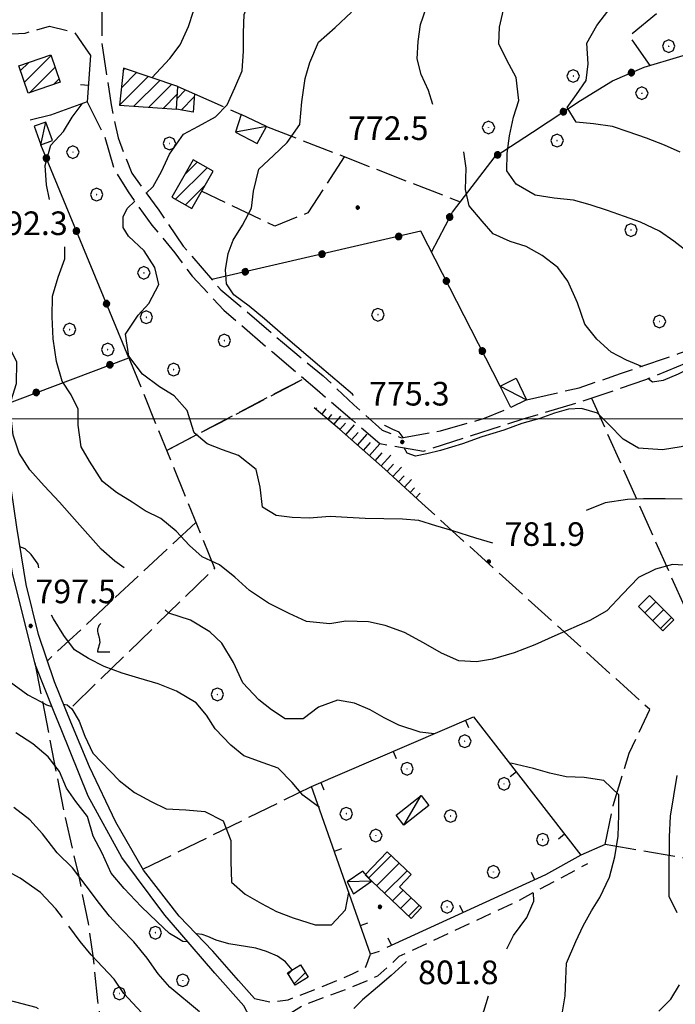
# Model space of a CAD drawing. Extents: x 2590218 to 2595042, y 4499655 to 4503113.
# Drawn here: x 2592684 to 2592892, y 4502314 to 4502627 of the extents above; entities that cross this region are included whole.
import ezdxf

# ---------------------------------------------------------------- set-up
doc = ezdxf.new("R2010")
doc.units = 0
doc.header["$LTSCALE"] = 5
doc.header["$MEASUREMENT"] = 0
for name, pattern in [('102', [2.5, 2, -0.5]), ('107', [1.5, 1, -0.5]), ('501', [5, 2.5, 2.5]), ('502', [5, 2.5, 2.5]), ('701', [2.5, 2, -0.5]), ('LSCA1', [1, -0.5, -0.5])]:
    doc.linetypes.add(name, pattern=pattern)
for name, color, linetype in [('10100000', 1, 'Continuous'), ('10200000', 1, '102'), ('10700000', 1, '107'), ('20100000', 2, 'Continuous'), ('20700000', 2, 'Continuous'), ('50100000', 1, '501'), ('50200000', 1, '502'), ('60100000', 1, 'LSCA1'), ('70100000', 1, '701'), ('70400000', 1, 'Continuous'), ('71700000', 1, 'Continuous'), ('80100000', 2, 'Continuous'), ('80200000', 1, 'Continuous'), ('80400000', 1, 'Continuous'), ('91600000', 1, 'Continuous'), ('A0060000', 2, 'Continuous'), ('A0140000', 2, 'Continuous'), ('C2010000', 1, 'Continuous'), ('PARAMETR', 1, 'Continuous')]:
    doc.layers.add(name, color=color, linetype=linetype)
doc.styles.get("Standard").update_dxf_attribs({"font": 'romans.shx'})

# ---------------------------------------------------------------- blocks, each defined once
blk = doc.blocks.new('CERCHIO5')
at = {"linetype": 'Continuous'}
for p, q in [((-0.196, 0.064), (-0.206, 0.001)), ((-0.206, 0.001), (-0.196, -0.062)), ((-0.003, -0.202), (-0.206, 0.001)), ((-0.206, 0.001), (-0.003, 0.001)), ((-0.196, -0.062), (0.022, 0.2)), ((-0.168, 0.12), (-0.196, 0.064)), ((0.162, -0.118), (-0.196, 0.064)), ((-0.196, 0.064), (0.19, -0.062)), ((-0.183, 0.032), (-0.184, 0.013)), ((-0.184, 0.013), (-0.184, -0.047)), ((-0.18, 0.058), (-0.183, 0.032)), ((-0.167, 0.093), (-0.182, 0.091)), ((-0.182, 0.091), (-0.092, 0.063)), ((-0.152, 0.092), (-0.18, 0.058)), ((-0.158, 0.051), (-0.172, 0.001)), ((-0.172, 0.001), (-0.165, -0.077)), ((-0.168, -0.118), (0.094, 0.177)), ((-0.123, 0.166), (-0.168, 0.12)), ((0.19, -0.062), (-0.168, 0.12)), ((-0.168, 0.12), (0, 0)), ((0, 0), (-0.168, -0.118)), ((-0.152, 0.092), (-0.167, 0.093)), ((-0.166, 0.023), (-0.083, 0.112)), ((-0.122, -0.02), (-0.166, 0.023)), ((-0.072, 0.156), (-0.158, 0.051)), ((-0.138, 0.053), (-0.158, -0.016)), ((-0.142, 0.108), (-0.152, 0.092)), ((-0.126, 0.022), (-0.152, 0.092)), ((-0.127, 0.089), (-0.145, 0)), ((-0.145, 0), (-0.12, -0.069)), ((-0.092, 0.063), (-0.144, 0.144)), ((-0.144, 0.144), (-0.002, 0.069)), ((-0.105, 0.116), (-0.142, 0.108)), ((-0.076, 0.082), (-0.138, 0.053)), ((-0.072, 0.156), (-0.127, 0.089)), ((-0.127, 0.089), (-0.123, 0.112)), ((-0.11, -0.009), (-0.127, 0.089)), ((-0.091, -0.032), (-0.126, 0.022)), ((-0.066, 0.194), (-0.123, 0.166)), ((0.06, 0.194), (-0.123, -0.164)), ((-0.123, -0.164), (-0.066, 0.194)), ((-0.003, -0.202), (-0.123, 0.166)), ((-0.123, 0.166), (0.162, -0.118)), ((-0.123, 0.112), (-0.114, 0.138)), ((-0.084, 0.048), (-0.122, -0.02)), ((-0.114, 0.138), (-0.098, 0.178)), ((-0.072, 0.156), (-0.105, 0.116)), ((-0.098, 0.178), (-0.082, 0.172)), ((-0.022, 0.154), (-0.084, 0.048)), ((-0.083, 0.112), (0.009, 0.101)), ((-0.082, 0.172), (-0.032, 0.175)), ((-0.05, 0.134), (-0.076, 0.082)), ((0.022, 0.2), (-0.072, 0.156)), ((-0.032, 0.175), (-0.072, 0.156)), ((-0.003, 0.152), (-0.072, 0.156)), ((-0.051, 0.061), (-0.07, -0.008)), ((-0.068, -0.179), (0.035, 0.008)), ((-0.003, 0.204), (-0.066, 0.194)), ((-0.066, 0.194), (0.116, -0.164)), ((0.012, 0.149), (-0.051, 0.112)), ((-0.051, 0.112), (-0.051, 0.061)), ((-0.016, 0.097), (-0.051, 0.061)), ((-0.051, 0.061), (-0.016, 0.097)), ((-0.04, 0.124), (-0.05, 0.134)), ((-0.032, 0.175), (-0.04, 0.124)), ((0.01, 0.186), (-0.032, 0.175)), ((0, 0.174), (-0.032, 0.175)), ((-0.032, 0.175), (0.012, 0.149)), ((0.006, 0.054), (-0.026, -0.018)), ((0.061, 0.125), (-0.022, 0.154)), ((-0.016, 0.097), (0.034, 0.11)), ((0.065, 0.085), (-0.016, 0.097)), ((-0.003, 0.001), (-0.003, 0.204)), ((0.06, 0.194), (-0.003, 0.204)), ((-0.003, 0.001), (0.06, 0.194)), ((0.116, 0.166), (-0.003, -0.202)), ((0.058, 0.137), (-0.003, 0.152)), ((-0.003, 0.001), (0.197, 0.001)), ((-0.003, 0.001), (-0.003, -0.202)), ((-0.002, 0.069), (0.042, 0.197)), ((0.042, 0.16), (0, 0.174)), ((0.072, 0.053), (0.002, -0.036)), ((0.067, 0.043), (0.006, 0.054)), ((0.009, 0.101), (0.072, 0.053)), ((0.034, 0.11), (0.01, 0.186)), ((0.026, -0.083), (0.079, 0.072)), ((0.147, 0.135), (0.033, 0.066)), ((0.033, 0.066), (0.19, 0.064)), ((0.034, 0.11), (0.093, 0.094)), ((0.074, -0.087), (0.034, 0.11)), ((0.035, 0.008), (0.147, 0.135)), ((0.094, 0.177), (0.038, -0.196)), ((0.042, 0.197), (0.067, 0.101)), ((0.107, 0.137), (0.042, 0.16)), ((0.051, -0.062), (0.106, 0.031)), ((0.118, 0.117), (0.058, 0.137)), ((0.116, 0.166), (0.06, 0.194)), ((0.06, -0.192), (0.116, 0.166)), ((0.162, 0.12), (0.06, -0.192)), ((0.079, 0.072), (0.061, 0.125)), ((0.119, 0.036), (0.065, 0.085)), ((0.065, -0.017), (0.067, 0.043)), ((0.067, 0.101), (0.08, 0.184)), ((0.08, 0.184), (0.195, -0.034)), ((0.093, 0.094), (0.124, 0.053)), ((0.14, 0.07), (0.097, -0.076)), ((0.106, 0.031), (0.14, 0.105)), ((0.158, 0.109), (0.107, 0.137)), ((0.162, 0.12), (0.116, 0.166)), ((0.116, -0.164), (0.162, 0.12)), ((0.116, -0.06), (0.119, 0.036)), ((0.156, 0.064), (0.118, 0.117)), ((0.124, 0.053), (0.124, 0.053)), ((0.124, 0.053), (0.128, -0.03)), ((0.131, -0.07), (0.156, 0.001)), ((0.14, 0.105), (0.14, 0.07)), ((0.162, 0.044), (0.156, 0.064)), ((0.156, 0.001), (0.162, 0.044)), ((0.174, 0.064), (0.158, 0.109)), ((0.19, 0.064), (0.162, 0.12)), ((0.19, 0.064), (0.173, -0.096)), ((0.182, -0.008), (0.174, 0.064)), ((0.2, 0.001), (0.19, 0.064)), ((0.19, -0.062), (0.2, 0.001)), ((-0.196, -0.062), (-0.168, -0.118)), ((0.173, -0.096), (-0.196, -0.062)), ((-0.184, -0.047), (-0.165, -0.099)), ((-0.168, -0.118), (-0.123, -0.164)), ((-0.165, -0.077), (-0.13, -0.127)), ((-0.165, -0.099), (-0.12, -0.15)), ((-0.158, -0.016), (-0.117, -0.042)), ((-0.15, -0.04), (-0.156, -0.11)), ((-0.156, -0.11), (-0.106, -0.134)), ((-0.122, -0.02), (-0.15, -0.04)), ((-0.13, -0.127), (-0.06, -0.146)), ((-0.125, -0.057), (-0.108, -0.025)), ((-0.101, -0.082), (-0.125, -0.057)), ((-0.123, -0.164), (-0.066, -0.192)), ((-0.108, -0.025), (-0.122, -0.02)), ((-0.12, -0.069), (-0.087, -0.093)), ((-0.12, -0.15), (-0.06, -0.163)), ((-0.117, -0.042), (-0.078, -0.017)), ((-0.101, -0.082), (-0.11, -0.009)), ((-0.106, -0.134), (-0.093, -0.156)), ((-0.003, -0.094), (-0.101, -0.082)), ((-0.083, -0.14), (-0.101, -0.082)), ((-0.064, -0.045), (-0.097, -0.097)), ((-0.097, -0.097), (0.026, -0.134)), ((-0.093, -0.156), (-0.091, -0.18)), ((-0.054, -0.075), (-0.091, -0.032)), ((-0.091, -0.18), (-0.054, -0.075)), ((-0.087, -0.093), (-0.028, -0.126)), ((-0.034, -0.151), (-0.083, -0.14)), ((-0.07, -0.008), (-0.042, -0.049)), ((0.038, -0.196), (-0.068, -0.179)), ((-0.066, -0.192), (-0.003, -0.202)), ((0.097, -0.076), (-0.064, -0.045)), ((-0.06, -0.146), (0.011, -0.159)), ((-0.06, -0.163), (-0.032, -0.185)), ((0.002, -0.036), (-0.054, -0.075)), ((0.051, -0.062), (-0.054, -0.075)), ((-0.054, -0.075), (0.051, -0.062)), ((-0.054, -0.075), (-0.049, -0.182)), ((-0.049, -0.182), (0.026, -0.083)), ((-0.042, -0.049), (0.014, -0.064)), ((0.048, -0.128), (-0.034, -0.151)), ((-0.032, -0.185), (0.04, -0.182)), ((-0.028, -0.126), (0.048, -0.128)), ((-0.026, -0.018), (0.022, -0.048)), ((0.136, -0.106), (-0.003, -0.094)), ((-0.003, -0.202), (0.06, -0.192)), ((0.011, -0.159), (0.044, -0.153)), ((0.014, -0.064), (0.048, -0.061)), ((0.022, -0.048), (0.075, -0.075)), ((0.026, -0.134), (0.074, -0.087)), ((0.128, -0.03), (0.035, -0.054)), ((0.035, -0.054), (0.048, -0.128)), ((0.04, -0.182), (0.062, -0.176)), ((0.044, -0.153), (0.098, -0.127)), ((0.048, -0.061), (0.065, -0.017)), ((0.048, -0.128), (0.107, -0.112)), ((0.128, -0.03), (0.051, -0.062)), ((0.06, -0.192), (0.116, -0.164)), ((0.062, -0.176), (0.095, -0.16)), ((0.075, -0.075), (0.152, -0.078)), ((0.095, -0.16), (0.119, -0.147)), ((0.098, -0.127), (0.131, -0.07)), ((0.107, -0.112), (0.116, -0.06)), ((0.116, -0.164), (0.162, -0.118)), ((0.119, -0.147), (0.136, -0.106)), ((0.195, -0.034), (0.128, -0.03)), ((0.152, -0.078), (0.175, -0.074)), ((0.162, -0.118), (0.19, -0.062)), ((0.175, -0.074), (0.182, -0.008))]:
    blk.add_line(p, q, dxfattribs=at)
blk = doc.blocks.new('CAMP_D3DBCD40')
at = {"layer": 'C2010000', "linetype": 'Continuous'}
for p, q in [((2592716.855, 4502610.647), (2592717.424, 4502611.215)), ((2592715.736, 4502599.628), (2592724.814, 4502608.706)), ((2592716.296, 4502605.137), (2592721.119, 4502609.961)), ((2592720.28, 4502599.222), (2592728.509, 4502607.451)), ((2592724.907, 4502598.9), (2592732.204, 4502606.197)), ((2592729.535, 4502598.578), (2592734.057, 4502603.1))]:
    blk.add_line(p, q, dxfattribs=at)
blk = doc.blocks.new('CAMP_CC0DC489')
at = {"layer": 'C2010000', "linetype": 'Continuous'}
for p, q in [((2592733.983, 4502601.718), (2592736.708, 4502604.443)), ((2592735.25, 4502598.035), (2592739.475, 4502602.26))]:
    blk.add_line(p, q, dxfattribs=at)
blk = doc.blocks.new('CAMP_8703A69E')
at = {"layer": 'C2010000', "linetype": 'Continuous'}
for p, q in [((2592736.517, 4502577.66), (2592740.391, 4502581.534)), ((2592733.547, 4502569.74), (2592743.547, 4502579.74)), ((2592736.694, 4502567.938), (2592742.85, 4502574.093))]:
    blk.add_line(p, q, dxfattribs=at)
blk = doc.blocks.new('CAMP_638693D4')
at = {"layer": 'C2010000', "linetype": 'Continuous'}
for p, q in [((2592685.528, 4502606.892), (2592693.985, 4502615.349)), ((2592684.261, 4502610.575), (2592686.755, 4502613.068)), ((2592687.131, 4502603.546), (2592695.254, 4502611.669)), ((2592694.699, 4502606.164), (2592696.523, 4502607.988))]:
    blk.add_line(p, q, dxfattribs=at)
blk = doc.blocks.new('BARMUR')
at = {"linetype": 'Continuous'}
blk.add_line((0, 0), (0.5, 0), dxfattribs=at)
blk = doc.blocks.new('CERCHIO1')
at = {"linetype": 'Continuous'}
for p, q in [((-0.28, 0.28), (-0.397, -0.002)), ((0.003, 0.398), (-0.28, 0.28)), ((0, 0), (-0.002, -0.003)), ((0.002, 0.002), (0, 0)), ((0.005, 0.003), (0.002, 0.002)), ((0.286, 0.28), (0.003, 0.398)), ((0.009, 0.003), (0.005, 0.003)), ((0.011, 0.001), (0.009, 0.003)), ((0.013, -0.001), (0.011, 0.001)), ((0.403, -0.002), (0.286, 0.28)), ((-0.397, -0.002), (-0.28, -0.285)), ((-0.28, -0.285), (0.003, -0.402)), ((-0.002, -0.003), (-0.002, -0.006)), ((-0.002, -0.006), (0, -0.009)), ((0, -0.009), (0.002, -0.011)), ((0.002, -0.011), (0.005, -0.013)), ((0.003, -0.402), (0.286, -0.285)), ((0.005, -0.013), (0.009, -0.012)), ((0.009, -0.012), (0.011, -0.011)), ((0.011, -0.011), (0.013, -0.008)), ((0.014, -0.005), (0.013, -0.001)), ((0.013, -0.008), (0.014, -0.005)), ((0.286, -0.285), (0.403, -0.002))]:
    blk.add_line(p, q, dxfattribs=at)
blk = doc.blocks.new('VITE1')
at = {"linetype": 'Continuous'}
for p, q in [((-0.349, 0.722), (-0.385, 0.631)), ((-0.385, 0.631), (-0.385, 0.559)), ((-0.331, 0.794), (-0.349, 0.722)), ((-0.313, 0.848), (-0.331, 0.794)), ((-0.241, 0.92), (-0.313, 0.848)), ((-0.169, 0.974), (-0.241, 0.92)), ((-0.385, 0.559), (-0.385, 0.469)), ((-0.385, 0.469), (-0.367, 0.379)), ((-0.367, 0.379), (-0.331, 0.235)), ((-0.331, 0.235), (-0.295, 0.127)), ((-0.295, 0.127), (-0.277, 0.055)), ((-0.277, 0.055), (-0.259, -0.017)), ((-0.349, -0.612), (-0.367, -0.684)), ((-0.331, -0.54), (-0.349, -0.612)), ((-0.295, -0.45), (-0.331, -0.54)), ((-0.259, -0.324), (-0.295, -0.45)), ((-0.259, -0.017), (-0.259, -0.107)), ((-0.259, -0.107), (-0.241, -0.215)), ((-0.241, -0.215), (-0.259, -0.324)), ((-0.367, -0.684), (-0.385, -0.774)), ((-0.385, -0.774), (-0.385, -0.828)), ((-0.385, -0.828), (0.389, -0.828))]:
    blk.add_line(p, q, dxfattribs=at)
blk = doc.blocks.new('CAMP_DE477702')
at = {"layer": 'C2010000', "linetype": 'Continuous'}
for p, q in [((2592794.824, 4502354.171), (2592801.988, 4502361.335)), ((2592797.357, 4502351.755), (2592804.521, 4502358.919)), ((2592799.89, 4502349.338), (2592807.055, 4502356.503)), ((2592802.424, 4502346.922), (2592805.823, 4502350.321)), ((2592804.957, 4502344.505), (2592808.362, 4502347.91)), ((2592807.49, 4502342.089), (2592810.9, 4502345.499))]:
    blk.add_line(p, q, dxfattribs=at)
blk = doc.blocks.new('CAMP_F286D141')
at = {"layer": 'C2010000', "linetype": 'Continuous'}
for p, q in [((2592769.285, 4502323.662), (2592770.791, 4502325.167)), ((2592771.214, 4502320.641), (2592774.751, 4502324.178))]:
    blk.add_line(p, q, dxfattribs=at)
blk = doc.blocks.new('BA1LUNG')
at = {"linetype": 'Continuous'}
blk.add_line((0, 0), (1, 0), dxfattribs=at)
blk = doc.blocks.new('BA1CORT')
at = {"linetype": 'Continuous'}
blk.add_line((0, 0), (0.7, 0), dxfattribs=at)
blk = doc.blocks.new('CAMP_6CC4A2BD')
at = {"layer": 'C2010000', "linetype": 'Continuous'}
for p, q in [((2592882.597, 4502438.375), (2592886.08, 4502441.857)), ((2592885.072, 4502435.9), (2592888.555, 4502439.382)), ((2592887.547, 4502433.425), (2592891.03, 4502436.907))]:
    blk.add_line(p, q, dxfattribs=at)

msp = doc.modelspace()

# ---------------------------------------------------------------- linework, layer by layer
at = {"layer": '10100000', "linetype": 'Continuous', "flags": 128}
for points in [[(2592758.58, 4502315.97), (2592753.55, 4502321.63), (2592745.34, 4502330.95), (2592734.67, 4502342.07), (2592723.35, 4502356.65), (2592714.58, 4502371.98), (2592706.14, 4502389.46), (2592700.28, 4502403.68), (2592695.1, 4502416.51), (2592690.02, 4502431.56), (2592686.1, 4502447.38), (2592683.05, 4502465.58), (2592680.47, 4502483.77), (2592677.23, 4502506.27), (2592674.31, 4502522.16), (2592670.61, 4502536.81)], [(2592775.07, 4502253.78), (2592774.36, 4502255.85), (2592768.2, 4502278.01), (2592760.76, 4502303.25), (2592755.24, 4502313.62), (2592745.96, 4502324.02), (2592734.89, 4502336.88), (2592730.13, 4502342.42), (2592716.47, 4502360.73), (2592705.73, 4502380.23), (2592697.18, 4502401.48), (2592695, 4502406.84), (2592689, 4502421.8), (2592681.82, 4502450.43), (2592677.89, 4502472.94), (2592674.02, 4502500.91), (2592667.65, 4502532.3)]]:
    msp.add_lwpolyline(points, dxfattribs=at)
at = {"layer": '10200000', "linetype": '102', "flags": 128}
for points in [[(2593202.04, 4502769.97), (2593192.23, 4502766.91), (2593180.68, 4502761.46), (2593167.67, 4502753.66), (2593154.31, 4502748.74), (2593138.13, 4502743.51), (2593122.59, 4502737.51), (2593103.86, 4502731.01), (2593087.48, 4502726.86), (2593075.68, 4502730.28), (2593069.07, 4502741.34), (2593069.63, 4502752.73), (2593071.03, 4502763.83), (2593070.55, 4502776.41), (2593070.62, 4502789.98), (2593069.27, 4502800.22), (2593063.42, 4502808.73), (2593055.96, 4502810.95), (2593045.29, 4502808.89), (2593032.44, 4502802.08), (2593009.91, 4502792.05), (2592993.22, 4502783.13), (2592980.94, 4502775.42), (2592968.76, 4502766.26), (2592955.68, 4502759.81), (2592939.2, 4502752.44), (2592922.7, 4502745.53), (2592910.43, 4502739.09), (2592895.45, 4502729.7), (2592876.49, 4502723.34), (2592869.8, 4502721.95), (2592853.25, 4502715.93), (2592836.26, 4502709.84), (2592817.29, 4502702.48), (2592784.47, 4502690.6), (2592762.13, 4502681.86), (2592739, 4502673.79), (2592726.4, 4502671.52), (2592714.49, 4502667.56), (2592701.56, 4502661.75), (2592695.23, 4502657.55), (2592696.05, 4502655.16), (2592704.59, 4502646.14), (2592710.08, 4502634), (2592710.09, 4502619.45), (2592713.04, 4502599.73), (2592715.24, 4502589.23), (2592719.59, 4502577.95), (2592728.25, 4502566.24), (2592735.91, 4502554.85), (2592747.85, 4502540.96), (2592755.1, 4502535.03), (2592767.46, 4502524.29), (2592780.36, 4502513.7), (2592790.2, 4502504.43), (2592799.12, 4502496.41), (2592805.25, 4502493.97), (2592817.66, 4502496.15), (2592831.71, 4502500.16), (2592839.99, 4502503.56)], [(2592677.09, 4502622.02), (2592685.72, 4502622.48), (2592693.44, 4502624.63), (2592701.33, 4502622.77), (2592704.84, 4502617.81)], [(2592705.43, 4502600.65), (2592710.94, 4502589.66), (2592714.06, 4502579.09), (2592718.41, 4502572.04), (2592726.03, 4502561.5), (2592733.27, 4502552.73), (2592738.77, 4502545.25), (2592748.86, 4502534.48), (2592764.27, 4502521.24), (2592778.47, 4502509.25), (2592789.6, 4502499.66), (2592798.38, 4502492.12), (2592812.28, 4502489.74), (2592827.5, 4502494.74), (2592843.95, 4502499.96), (2592863.01, 4502505.7), (2592882.94, 4502512.5), (2592905.5, 4502521.81), (2592917.09, 4502526.16), (2592931.32, 4502532.87), (2592943.75, 4502537.13), (2592953.91, 4502536.33), (2592958.88, 4502526.66), (2592962.94, 4502516.15), (2592969.62, 4502507.16), (2592977.3, 4502498), (2592981.61, 4502490.47)], [(2592845.05, 4502506.06), (2592861.74, 4502509.87), (2592874.88, 4502514.35), (2592893.33, 4502520.7), (2592910.87, 4502527.07), (2592920.69, 4502531.82), (2592929.81, 4502536.27), (2592942.17, 4502540.76), (2592950.8, 4502541.91), (2592958.15, 4502537.37), (2592963.26, 4502525.08), (2592967.54, 4502514.95), (2592975.6, 4502505.09), (2592980.75, 4502497.34), (2592984.35, 4502491.85)], [(2592775.07, 4502253.78), (2592769, 4502251.29), (2592761.3, 4502250.14), (2592755.21, 4502249.89), (2592748.7, 4502253.34), (2592740.9, 4502265.05), (2592733.24, 4502276.36), (2592725.34, 4502286.37), (2592713.96, 4502295.18), (2592700.76, 4502306.47), (2592689.2, 4502313.05), (2592671.86, 4502317.7), (2592647.52, 4502324.02), (2592634.86, 4502327.07), (2592617.19, 4502330.17), (2592602.21, 4502333.48), (2592590.3, 4502335.68), (2592578.88, 4502340.41), (2592564.33, 4502346.64), (2592550.45, 4502351.48), (2592535.88, 4502356.94), (2592524.16, 4502363.13), (2592507.89, 4502374.38), (2592493.42, 4502382.53), (2592476.5, 4502390.94), (2592465.02, 4502396.98), (2592450.39, 4502404.13), (2592437.39, 4502412.11), (2592419.33, 4502421.99), (2592408.3, 4502427.65), (2592397.2, 4502433.07), (2592384.73, 4502441.43), (2592376.8, 4502441.13), (2592367.44, 4502433.7), (2592362.22, 4502429.19), (2592353.26, 4502418.27), (2592348.03, 4502404.4), (2592342.4, 4502387.22), (2592334.45, 4502370.83), (2592330.56, 4502364.05), (2592325.68, 4502355.45), (2592318.48, 4502342.9), (2592310.49, 4502330.28)]]:
    msp.add_lwpolyline(points, dxfattribs=at)
at = {"layer": '10700000', "linetype": '107', "flags": 128}
for points in [[(2592764.5, 4502305.32), (2592767.13, 4502309.57), (2592773.95, 4502313.81), (2592788.01, 4502318.98), (2592797.74, 4502323.11), (2592802.41, 4502327.22), (2592804.5, 4502329.35), (2592841.77, 4502346.68), (2592864.52, 4502358.84)], [(2592758.58, 4502315.97), (2592763.8, 4502314.84), (2592769.34, 4502315.55), (2592780.39, 4502319.83), (2592789.75, 4502323.73), (2592793.92, 4502326), (2592795.43, 4502330.06)]]:
    msp.add_lwpolyline(points, dxfattribs=at)
at = {"layer": '20100000', "linetype": 'Continuous', "flags": 128}
for points in [[(2592683.76, 4502612.04), (2592693.92, 4502615.53), (2592696.89, 4502606.92), (2592686.73, 4502603.41)], [(2592716.93, 4502611.38), (2592715.73, 4502599.54), (2592733.8, 4502598.28), (2592734.19, 4502605.52)], [(2592734.19, 4502605.52), (2592739.55, 4502603.23), (2592739.11, 4502597.38), (2592733.8, 4502598.28)], [(2592732.38, 4502570.41), (2592738.69, 4502566.8), (2592745.45, 4502578.66), (2592739.13, 4502582.25)], [(2592880.56, 4502440.41), (2592888.28, 4502432.69), (2592891.76, 4502436.17), (2592884.04, 4502443.9)], [(2592808.32, 4502341.3), (2592793.76, 4502355.19), (2592800.74, 4502362.52), (2592808.33, 4502355.29), (2592804.66, 4502351.43), (2592811.65, 4502344.79)], [(2592769.04, 4502324.05), (2592773.16, 4502326.68), (2592775.66, 4502322.76), (2592771.54, 4502320.13)]]:
    msp.add_lwpolyline(points, close=True, dxfattribs=at)
at = {"layer": '20700000', "linetype": 'Continuous', "flags": 128}
for points in [[(2592754.34, 4502596.61), (2592752.51, 4502591.02), (2592759.48, 4502587.4), (2592762.38, 4502592.84)], [(2592690.7, 4502587.01), (2592694.39, 4502588.32), (2592692.3, 4502594.19), (2592688.61, 4502592.88)], [(2592839.99, 4502503.56), (2592836.64, 4502510.38), (2592841.7, 4502512.88), (2592845.05, 4502506.06)], [(2592803.59, 4502374.13), (2592811.52, 4502380.38), (2592813.98, 4502377.26), (2592806.04, 4502371.02)], [(2592793, 4502356.41), (2592788.04, 4502352.99), (2592790.08, 4502349.13), (2592795.8, 4502353.23)]]:
    msp.add_lwpolyline(points, close=True, dxfattribs=at)
at = {"layer": '50100000', "linetype": '501', "flags": 128}
for points in [[(2592704.84, 4502617.81), (2592706.5, 4502615.34), (2592705.43, 4502600.65), (2592693.84, 4502596.45), (2592687.36, 4502594.83)], [(2592798.21, 4502330.88), (2592795.43, 4502330.06), (2592776.73, 4502383.28), (2592828.21, 4502405.38), (2592862.24, 4502361.48), (2592851.02, 4502355.2), (2592800.68, 4502332.16)]]:
    msp.add_lwpolyline(points, dxfattribs=at)
at = {"layer": '50200000', "linetype": '502', "flags": 128}
for points in [[(2592814.84, 4502552.95), (2592821.45, 4502565.61), (2592835.02, 4502583.25), (2592846.87, 4502591.05), (2592862.2, 4502601.06), (2592872.27, 4502607.34), (2592882.4, 4502611.63), (2592905.02, 4502618.41), (2592920.84, 4502531.89)], [(2592677.56, 4502503.96), (2592718.7, 4502519.4), (2592690.7, 4502587.01)], [(2592836.64, 4502510.38), (2592811.45, 4502559.55), (2592745.02, 4502544.26)]]:
    msp.add_lwpolyline(points, dxfattribs=at)
at = {"layer": '60100000', "linetype": 'LSCA1', "flags": 128}
msp.add_lwpolyline([(2592811.73, 4502473.2), (2592799.99, 4502484.02), (2592785.56, 4502496.69), (2592777.54, 4502503.45)], dxfattribs=at)
at = {"layer": '70100000', "linetype": '701', "flags": 128}
for points in [[(2592860.74, 4502667.15), (2592889.38, 4502631.27), (2592877.73, 4502621.45), (2592884.23, 4502612.18)], [(2592739.55, 4502603.23), (2592754.34, 4502596.61)], [(2592762.38, 4502592.84), (2592823.95, 4502568.87)], [(2592787.13, 4502583.2), (2592775.49, 4502565.38), (2592765.06, 4502561.18), (2592741.79, 4502572.25)], [(2592718.7, 4502519.4), (2592745.88, 4502452.55), (2592698.98, 4502406.91)], [(2592730.68, 4502489.91), (2592774.29, 4502512.78), (2592730.68, 4502489.91)], [(2592865.67, 4502506.6), (2592903.34, 4502422.02), (2593027.73, 4502392.26)], [(2592869.95, 4502364.8), (2592872.56, 4502377.23), (2592877.66, 4502393.8), (2592884.18, 4502407.74), (2592811.73, 4502473.2)], [(2592739.95, 4502467.11), (2592692.84, 4502423.2)], [(2592688.83, 4502422.48), (2592697.99, 4502375.23), (2592702.64, 4502355.24), (2592705.71, 4502339.9), (2592707.23, 4502329.49), (2592708.7, 4502315.16), (2592711.45, 4502297.33)], [(2592723.16, 4502356.98), (2592776.73, 4502383.28)], [(2592869.95, 4502364.8), (2592862.24, 4502361.48)], [(2593015.35, 4502340.97), (2593010.99, 4502340.66), (2592869.95, 4502364.8)]]:
    msp.add_lwpolyline(points, dxfattribs=at)
at = {"layer": '80100000', "linetype": 'Continuous', "flags": 128}
for points in [[(2592790.09, 4502507.44), (2592789.68, 4502507.81), (2592779.22, 4502516.72), (2592768.48, 4502525.91), (2592761.79, 4502531.71), (2592756.91, 4502535.81), (2592752.03, 4502539.36), (2592749.65, 4502542.9), (2592749.38, 4502547.28), (2592750.22, 4502552.5), (2592751.85, 4502556.7), (2592754.75, 4502561.52), (2592757.66, 4502566.88), (2592758.25, 4502572.33), (2592760.01, 4502579.23), (2592764.59, 4502583.58), (2592769.02, 4502587.69), (2592773.01, 4502593.5), (2592773.62, 4502600.65), (2592774.7, 4502608.1), (2592776.13, 4502613.09), (2592778.97, 4502619.6), (2592784.17, 4502624.25), (2592789.38, 4502629.12)], [(2592888.21, 4502490.19), (2592880.63, 4502490.66), (2592875.74, 4502493.56), (2592871.17, 4502498.15), (2592867.59, 4502501.8), (2592862.51, 4502503.3), (2592858.32, 4502503.02), (2592853.85, 4502501.76), (2592849.27, 4502500.06), (2592843.55, 4502498.5), (2592837.83, 4502496.38), (2592830.8, 4502494.23), (2592824.66, 4502492.1), (2592817.7, 4502489.98), (2592813.38, 4502488.84), (2592809.76, 4502488.15), (2592807.09, 4502489.12), (2592806.17, 4502490.79)], [(2592805.77, 4502494.06), (2592804.59, 4502495.77), (2592802.51, 4502496.62), (2592800, 4502497.91), (2592799.89, 4502498.02)], [(2592949.72, 4502472.52), (2592946.45, 4502475.98), (2592942.25, 4502479.63), (2592937.13, 4502484.3), (2592933.19, 4502489.82), (2592929.29, 4502493.23), (2592924.52, 4502495.73), (2592918.94, 4502496.61), (2592913.02, 4502495.71), (2592907.87, 4502494.33), (2592900.92, 4502492.67), (2592894.13, 4502491.16), (2592888.21, 4502490.19)], [(2592680.62, 4502416.67), (2592686.64, 4502412.34), (2592690.59, 4502410.27), (2592692.51, 4502409.22), (2592694.26, 4502408.7)], [(2592697.95, 4502409.45), (2592699.09, 4502409.22), (2592700.56, 4502407.89), (2592702.9, 4502403.96), (2592704.7, 4502399.25), (2592707.26, 4502393.84), (2592715.64, 4502385.13), (2592720.45, 4502381.38), (2592725.73, 4502378.48), (2592730.55, 4502376.2), (2592736.79, 4502375.84), (2592742.78, 4502375.31), (2592748.68, 4502372.41), (2592751.08, 4502366.15), (2592751.09, 4502359.45), (2592751.25, 4502352.91), (2592755.6, 4502349.09), (2592760.8, 4502346.12), (2592765.63, 4502343.52), (2592770.84, 4502341.55), (2592777.82, 4502339.32), (2592783.05, 4502339.34), (2592787.49, 4502344.07), (2592788.55, 4502349.65)], [(2592806.81, 4502327.69), (2592806.62, 4502327.43), (2592802.05, 4502323.3), (2592797.63, 4502319.57), (2592792.9, 4502315.54), (2592790.19, 4502312.8)]]:
    msp.add_lwpolyline(points, dxfattribs=at)
at = {"layer": '80200000', "linetype": 'Continuous', "flags": 128}
for points in [[(2592815.28, 4502599.79), (2592813.83, 4502604.24), (2592811.49, 4502609.34), (2592810.23, 4502614.29), (2592810.6, 4502619.82), (2592811.35, 4502625.2), (2592813.09, 4502630.34), (2592815.91, 4502635.24), (2592819.19, 4502639.75), (2592821.78, 4502644.34), (2592824.92, 4502650.46), (2592828.22, 4502657.13), (2592829.8, 4502662.11), (2592831.48, 4502667.48), (2592833.08, 4502673.31), (2592834.76, 4502679.84), (2592835.44, 4502685.84), (2592836.41, 4502691.6), (2592837.85, 4502696.74), (2592841.34, 4502703.74), (2592844.11, 4502708.28), (2592845.34, 4502710.95), (2592845.77, 4502713.25)], [(2592724.22, 4502571.7), (2592726.43, 4502573.81), (2592729.01, 4502578.52), (2592731.59, 4502584.02), (2592736.03, 4502590.41), (2592740.83, 4502592.9), (2592746.25, 4502595.84), (2592749.91, 4502599.73), (2592752.34, 4502605.1), (2592754.63, 4502610.46), (2592755.08, 4502616.77), (2592755.14, 4502622.54), (2592755.35, 4502628.39), (2592757.65, 4502634.45), (2592762.38, 4502638.09), (2592767.72, 4502640.88), (2592773.13, 4502643.68), (2592776.71, 4502647.41), (2592779.38, 4502652.77), (2592780.83, 4502658.84), (2592783.34, 4502664.51), (2592786.63, 4502669.7), (2592789.14, 4502674.22), (2592791.29, 4502679.61)], [(2592725.98, 4502608.3), (2592731.66, 4502614.39), (2592735.02, 4502618.74), (2592737.61, 4502624.56), (2592739.2, 4502629.4), (2592741.02, 4502635), (2592741.85, 4502640.53), (2592743.44, 4502645.36), (2592746.59, 4502651.88), (2592749.56, 4502657.3), (2592751.47, 4502662.83), (2592751.58, 4502668.79), (2592750.48, 4502672.86), (2592749.25, 4502675.37), (2592748.19, 4502677.23)], [(2592897.04, 4502552.38), (2592891.84, 4502556.43), (2592887.26, 4502559.55), (2592881.21, 4502562.39), (2592876.15, 4502564.29), (2592870.78, 4502566.19), (2592865.18, 4502567.94), (2592859.96, 4502569.38), (2592853.81, 4502570.05), (2592847.74, 4502571.04), (2592841.77, 4502574.48), (2592838.73, 4502578.75), (2592838.87, 4502584.21), (2592839.55, 4502589.9), (2592840.84, 4502595.81), (2592842.58, 4502601.1), (2592841.73, 4502608.42), (2592838.71, 4502613.84), (2592836.22, 4502619.02), (2592836.43, 4502624.41), (2592837.72, 4502629.86)], [(2592893.83, 4502584.66), (2592888.84, 4502586.94), (2592883.17, 4502589.15), (2592877.34, 4502591.13), (2592872.36, 4502592.8), (2592866.29, 4502593.63), (2592860.83, 4502594.23), (2592857.88, 4502598.8), (2592860.84, 4502603), (2592863.96, 4502607.43), (2592864.55, 4502612.73), (2592864.16, 4502619.28), (2592867.38, 4502624.87), (2592871.2, 4502629.83)], [(2592693.51, 4502569.6), (2592692.47, 4502574.3), (2592692.14, 4502580.39), (2592693.9, 4502586.84), (2592697.95, 4502591.18), (2592700.63, 4502595.8), (2592703.8, 4502600.05)], [(2592881.87, 4502516.54), (2592876.77, 4502518.64), (2592871.86, 4502521.16), (2592867.37, 4502525.28), (2592863.48, 4502530.02), (2592861.17, 4502536.8), (2592858.09, 4502543.69), (2592854.98, 4502548.03), (2592850.01, 4502551.85), (2592844.88, 4502554.67), (2592839.82, 4502556.27), (2592834.45, 4502558.7), (2592830.88, 4502562.74), (2592826.77, 4502567.63), (2592825.67, 4502572.8), (2592825.81, 4502579.57), (2592825.1, 4502584.79)], [(2592834.27, 4502460.55), (2592828.86, 4502462.1), (2592821.65, 4502464.48), (2592816.2, 4502466), (2592810.83, 4502467.74), (2592805.6, 4502468.18), (2592793.75, 4502468.3), (2592787.98, 4502468.67), (2592782.59, 4502468.95), (2592775.98, 4502468.48), (2592770.59, 4502468.62), (2592765.44, 4502469.28), (2592761.16, 4502471.95), (2592760.38, 4502478.34), (2592759.13, 4502483.89), (2592753.55, 4502488.34), (2592748.48, 4502490.16), (2592743.58, 4502492.05), (2592739.38, 4502495.56), (2592737.23, 4502502.66), (2592733.04, 4502507.32), (2592728.45, 4502510.14), (2592723.02, 4502514.2), (2592718.7, 4502519.86), (2592717.61, 4502526.88), (2592721.6, 4502532.91), (2592725.02, 4502536.57), (2592728.24, 4502542.7), (2592726.98, 4502548.09), (2592723.58, 4502553.37), (2592718.62, 4502557.95), (2592716.89, 4502560.71), (2592716.89, 4502564.12), (2592718.17, 4502566.75), (2592720.56, 4502569.06)], [(2592896.88, 4502453.41), (2592891.34, 4502453.7), (2592886.02, 4502452.28), (2592880.53, 4502449.65), (2592875.55, 4502444.3), (2592870.57, 4502439.05), (2592865.07, 4502435.95), (2592853.95, 4502431.06), (2592847.68, 4502428.2), (2592841.11, 4502425.65), (2592834.16, 4502423.72), (2592829.08, 4502422.84), (2592823.54, 4502423.13), (2592818.02, 4502425.57), (2592812.28, 4502428.87), (2592806.23, 4502432.16), (2592800.1, 4502434.38), (2592794.8, 4502435.59), (2592787.57, 4502435.73), (2592782.56, 4502434.94), (2592775.1, 4502435.63), (2592769.59, 4502438.23), (2592763, 4502441.45), (2592757.04, 4502445.51), (2592752.31, 4502449.71), (2592747.5, 4502453.61), (2592741.98, 4502456.13), (2592737.95, 4502459.79), (2592733.68, 4502464.37), (2592728.8, 4502468.34), (2592723.89, 4502470.78), (2592719.69, 4502473.52), (2592714.8, 4502476.57), (2592710.29, 4502480.08), (2592706.2, 4502486.59), (2592703.55, 4502491.15), (2592702.55, 4502498.01), (2592702.59, 4502503.09), (2592700.34, 4502507.58), (2592697.45, 4502511.99), (2592695.74, 4502518.24), (2592694.66, 4502525.41), (2592694.27, 4502532.34), (2592694.41, 4502538.96), (2592696.25, 4502544.95), (2592698.38, 4502550.85), (2592698.38, 4502554.6)], [(2592717.16, 4502452.7), (2592714.19, 4502454.8), (2592709.84, 4502458.61), (2592701.4, 4502468.16), (2592696.68, 4502473.59), (2592691.8, 4502478.73), (2592687.24, 4502483.85), (2592683.83, 4502489.12), (2592681.88, 4502494.84), (2592681.25, 4502500.46), (2592681.3, 4502505.84), (2592682.98, 4502511.21), (2592683.13, 4502517.98), (2592680.18, 4502524.02), (2592677.93, 4502528.79), (2592676.9, 4502532.91)], [(2592899.59, 4502517.48), (2592893.18, 4502514.17), (2592888.39, 4502512.13), (2592884.98, 4502511.66), (2592883.59, 4502512.77)], [(2592894.4, 4502474.52), (2592889.02, 4502474.57), (2592882.16, 4502474.56), (2592877.09, 4502474.38), (2592869.99, 4502473.3), (2592864, 4502470.91)], [(2592690.12, 4502452.7), (2592689.86, 4502453.81), (2592687.66, 4502456.96), (2592685.76, 4502458.75), (2592684.09, 4502459.33)], [(2592815.66, 4502399.99), (2592811.23, 4502400.48), (2592804.4, 4502402.7), (2592799.8, 4502405.05), (2592795.29, 4502407.64), (2592790.38, 4502409.7), (2592784.93, 4502410.67), (2592778.91, 4502408.42), (2592774.02, 4502404.78), (2592768.33, 4502404.76), (2592763.97, 4502407.57), (2592759.92, 4502410.77), (2592754.9, 4502416.21), (2592751.88, 4502422.63), (2592748.17, 4502428.74), (2592744.36, 4502432.4), (2592738.24, 4502436.08), (2592731.41, 4502438.3), (2592730.26, 4502439.31)], [(2592779.29, 4502376.56), (2592773.93, 4502380.54), (2592770.59, 4502384.49), (2592766.09, 4502389.08), (2592761.34, 4502390.74), (2592755.2, 4502393.04), (2592751.08, 4502396.39), (2592746.05, 4502401.6), (2592743.33, 4502405.94), (2592740.05, 4502409.82), (2592733.78, 4502413.58), (2592728.03, 4502415.87), (2592721.82, 4502417.7), (2592716.52, 4502419.29), (2592710.85, 4502421.35), (2592705.88, 4502423.94), (2592701.44, 4502426.68), (2592698.02, 4502431.25), (2592694.69, 4502436.52), (2592694.13, 4502437.7)], [(2592737.41, 4502333.95), (2592735.88, 4502334.08), (2592733.88, 4502335.23), (2592731.62, 4502336.62), (2592727.65, 4502340.29), (2592722.55, 4502345.12), (2592717.14, 4502350.87), (2592713.03, 4502355.76), (2592710.17, 4502362.09), (2592707.38, 4502367.51), (2592705.59, 4502373.69), (2592701.8, 4502378.5), (2592698.84, 4502382.76), (2592696.66, 4502388.02), (2592693.09, 4502392.67), (2592688.2, 4502396.8), (2592682.77, 4502400.31)], [(2592856.34, 4502311.05), (2592857.25, 4502316.81), (2592857.45, 4502322.05), (2592857.66, 4502327.13), (2592860.66, 4502334.09), (2592863.02, 4502339), (2592865.6, 4502343.74), (2592868.27, 4502348.02), (2592871.41, 4502354.46), (2592873.09, 4502360.91), (2592874.08, 4502367.52), (2592874.38, 4502374.21), (2592874.29, 4502380.59), (2592869.56, 4502385.19), (2592863.34, 4502386.09), (2592857.65, 4502386.3), (2592852.42, 4502387.44), (2592847.2, 4502388.95), (2592839.99, 4502390.64)], [(2592892.91, 4502343.16), (2592890.35, 4502348.34), (2592890.35, 4502355.42), (2592890.47, 4502367.27), (2592890.77, 4502373.81), (2592891.76, 4502380.27), (2592892.9, 4502386.8)], [(2592741.14, 4502311.76), (2592731.75, 4502319.55), (2592728.02, 4502323.82), (2592724.45, 4502328.78), (2592720.27, 4502333.9), (2592716.09, 4502338.18), (2592712.51, 4502342.06), (2592709.39, 4502346.09), (2592705.14, 4502351.76), (2592700.73, 4502357.42), (2592695.94, 4502362.24), (2592691.3, 4502368.21), (2592687.27, 4502372.72), (2592682.15, 4502376.54)], [(2592697.58, 4502341.64), (2592695.52, 4502344.39), (2592690.57, 4502349.59), (2592684.16, 4502354.13), (2592677.88, 4502357.5)], [(2592838.8, 4502331.75), (2592840.82, 4502335.91), (2592845.09, 4502341.66), (2592847.3, 4502346.86), (2592847.24, 4502349.45)], [(2592723.27, 4502287.98), (2592727.64, 4502289.45), (2592731.66, 4502291.96), (2592733.06, 4502294.94), (2592733.3, 4502298.14), (2592729.98, 4502303.55), (2592725.48, 4502308.53), (2592721.3, 4502312.96), (2592717.11, 4502317.54), (2592714, 4502322.04), (2592706.69, 4502329.8), (2592703.2, 4502334.08), (2592699.59, 4502338.95)], [(2592770.58, 4502325.06), (2592768.43, 4502327.58), (2592765.92, 4502329.36), (2592762.4, 4502330.88), (2592759.05, 4502331.97), (2592750.46, 4502333.31), (2592746.44, 4502334.46), (2592743.8, 4502335.61), (2592741.92, 4502336.23), (2592740.19, 4502336.46)], [(2592887.06, 4502311.9), (2592890.8, 4502315.78), (2592893.61, 4502320.3)], [(2592814.19, 4502224.96), (2592812.73, 4502227.94), (2592811.25, 4502231.12), (2592810.19, 4502234.75), (2592810.45, 4502239.48), (2592812.35, 4502245.46), (2592812.55, 4502250.77), (2592811.23, 4502257.09), (2592807.45, 4502262.52), (2592804.02, 4502266.56), (2592800.68, 4502270.67), (2592796.58, 4502276.26), (2592796.41, 4502282.1), (2592797.23, 4502287.95), (2592800.75, 4502293.07), (2592806.23, 4502295.4), (2592811.63, 4502296.57), (2592817.81, 4502298.82), (2592823.08, 4502301.84), (2592827.97, 4502305.64), (2592831.41, 4502311.92), (2592832.96, 4502316.75)]]:
    msp.add_lwpolyline(points, dxfattribs=at)
at = {"layer": '91600000', "linetype": 'Continuous', "flags": 128}
for points in [[(2592690.7, 4502587.01), (2592692.3, 4502594.19)], [(2592762.38, 4502592.84), (2592752.51, 4502591.02)], [(2592836.64, 4502510.38), (2592845.05, 4502506.06)], [(2592806.04, 4502371.02), (2592811.52, 4502380.38)], [(2592795.8, 4502353.23), (2592788.04, 4502352.99)]]:
    msp.add_lwpolyline(points, dxfattribs=at)
at = {"layer": 'PARAMETR', "linetype": 'Continuous', "lineweight": 0, "flags": 128}
msp.add_lwpolyline([(2590376.8, 4502500), (2593898.44, 4502500)], dxfattribs=at)

# ---------------------------------------------------------------- block references
at = {"layer": '50100000', "linetype": 'Continuous'}
for p, xscale, yscale, zscale, rotation in [((2592705.81, 4502605.84), 5.000000001000651, 5.000000001000651, 5.000000001000651, 175.8357038560331), ((2592825.6, 4502404.26), 4.999999999801402, 4.999999999801402, 4.999999999801402, 293.2337714578347), ((2592802.63, 4502394.4), 4.999999999801402, 4.999999999801402, 4.999999999801402, 293.2337714578347), ((2592841.79, 4502387.87), 5.00000000076333, 5.00000000076333, 5.00000000076333, 217.7788230113981), ((2592779.66, 4502384.54), 4.999999999801402, 4.999999999801402, 4.999999999801402, 293.2337714578347), ((2592857.1, 4502368.11), 5.00000000076333, 5.00000000076333, 5.00000000076333, 217.7788230113981), ((2592783.96, 4502362.71), 5.000000000968948, 5.000000000968948, 5.000000000968948, 19.36324167508141), ((2592847.61, 4502353.64), 4.999999998674182, 4.999999998674182, 4.999999998674182, 114.5982828981887), ((2592824.87, 4502343.23), 4.999999998674182, 4.999999998674182, 4.999999998674182, 114.5982828981887), ((2592792.25, 4502339.12), 5.000000000968948, 5.000000000968948, 5.000000000968948, 19.36324167508141), ((2592802.14, 4502332.83), 4.999999998674182, 4.999999998674182, 4.999999998674182, 114.5982828981887)]:
    msp.add_blockref('BARMUR', p, dxfattribs=dict(at, xscale=xscale, yscale=yscale, zscale=zscale, rotation=rotation))
at = {"layer": '50200000', "linetype": 'Continuous'}
for p, xscale, yscale, zscale, rotation in [((2592878.35, 4502609.92), 4.999999999676291, 4.999999999676291, 4.999999999676291, 292.9577556383096), ((2592856.73, 4502597.49), 4.999999999240522, 4.999999999240522, 4.999999999240522, 303.1487062065517), ((2592692.47, 4502582.74), 5.00000000001488, 5.00000000001488, 5.00000000001488, 22.4963984310265), ((2592835.83, 4502583.78), 5.00000000001846, 5.00000000001846, 5.00000000001846, 303.3572299178318), ((2592820.63, 4502564.03), 4.999999998936445, 4.999999998936445, 4.999999998936445, 332.4263055707812), ((2592702.04, 4502559.64), 5.00000000001488, 5.00000000001488, 5.00000000001488, 22.4963984310265), ((2592804.38, 4502557.92), 4.999999999926122, 4.999999999926122, 4.999999999926122, 102.9610377899448), ((2592780.02, 4502552.31), 4.999999999926122, 4.999999999926122, 4.999999999926122, 102.9610377899448), ((2592755.65, 4502546.7), 4.999999999926122, 4.999999999926122, 4.999999999926122, 102.9610377899448), ((2592819.54, 4502543.76), 5.000000000308215, 5.000000000308215, 5.000000000308215, 27.12724761196244), ((2592711.6, 4502536.54), 5.00000000001488, 5.00000000001488, 5.00000000001488, 22.4963984310265), ((2592830.94, 4502521.51), 5.000000000308215, 5.000000000308215, 5.000000000308215, 27.12724761196244), ((2592712.67, 4502517.14), 5.000000001751467, 5.000000001751467, 5.000000001751467, 290.5676438179937), ((2592689.27, 4502508.35), 5.000000001751467, 5.000000001751467, 5.000000001751467, 290.5676438179937)]:
    msp.add_blockref('CERCHIO5', p, dxfattribs=dict(at, xscale=xscale, yscale=yscale, zscale=zscale, rotation=rotation))
at = {"layer": '60100000', "linetype": 'Continuous'}
for name, p, xscale, yscale, zscale, rotation in [('BA1CORT', (2592778.04, 4502503.03), 0.7953279261040418, 0.7953279261040418, 0.7953279261040418, 49.83773807295749), ('BA1LUNG', (2592779.95, 4502501.42), 2.246300472191151, 2.246300472191151, 2.246300472191151, 49.83773807482722), ('BA1CORT', (2592781.86, 4502499.81), 2.988954073470016, 2.988954073470016, 2.988954073470016, 49.83773805219019), ('BA1LUNG', (2592783.77, 4502498.19), 3.491803025144746, 3.491803025144746, 3.491803025144746, 49.83773806515617), ('BA1CORT', (2592785.68, 4502496.58), 3.87247707072935, 3.87247707072935, 3.87247707072935, 48.74082420667252), ('BA1LUNG', (2592787.56, 4502494.93), 4.178889579336341, 4.178889579336341, 4.178889579336341, 48.74082417523444), ('BA1CORT', (2592789.44, 4502493.28), 4.435338090478996, 4.435338090478996, 4.435338090478996, 48.74082419693868), ('BA1LUNG', (2592791.32, 4502491.63), 4.655855316812462, 4.655855316812462, 4.655855316812462, 48.74082421111979), ('BA1CORT', (2592793.2, 4502489.98), 4.849283694000144, 4.849283694000144, 4.849283694000144, 48.7408242166612), ('BA1LUNG', (2592795.08, 4502488.33), 4.978144912335289, 4.978144912335289, 4.978144912335289, 48.74082420492919), ('BA1CORT', (2592796.96, 4502486.69), 4.800782978180911, 4.800782978180911, 4.800782978180911, 48.74082418181921), ('BA1LUNG', (2592798.84, 4502485.04), 4.600913397383725, 4.600913397383725, 4.600913397383725, 48.74082419890202), ('BA1CORT', (2592800.7, 4502483.37), 4.371981822220502, 4.371981822220502, 4.371981822220502, 47.32307283463633), ('BA1LUNG', (2592802.54, 4502481.68), 4.104074977331242, 4.104074977331242, 4.104074977331242, 47.32307283762386), ('BA1CORT', (2592804.38, 4502479.98), 3.781143039329092, 3.781143039329092, 3.781143039329092, 47.32307278543125), ('BA1LUNG', (2592806.21, 4502478.29), 3.374582856556438, 3.374582856556438, 3.374582856556438, 47.32307281436976), ('BA1CORT', (2592808.05, 4502476.59), 2.825352271430028, 2.825352271430028, 2.825352271430028, 47.32307282090316), ('BA1LUNG', (2592809.89, 4502474.9), 1.975430723424555, 1.975430723424555, 1.975430723424555, 47.32307278200145)]:
    msp.add_blockref(name, p, dxfattribs=dict(at, xscale=xscale, yscale=yscale, zscale=zscale, rotation=rotation))
at = {"layer": '70400000', "linetype": 'Continuous', "xscale": 5, "yscale": 5, "zscale": 5}
for p in [(2592890.16, 4502618.33), (2592859.82, 4502608.86), (2592881.63, 4502603.41), (2592832.91, 4502592.51), (2592731.54, 4502587.45), (2592854.69, 4502588.36), (2592700.88, 4502584.69), (2592708.43, 4502571.22), (2592878.18, 4502559.95), (2592723.43, 4502546.36), (2592724.21, 4502532.27), (2592797.79, 4502533.06), (2592887.2, 4502530.93), (2592699.85, 4502528.36), (2592748.99, 4502524.86), (2592711.95, 4502522), (2592732.89, 4502515.63), (2592746.78, 4502412.52), (2592825.36, 4502397.64), (2592807.03, 4502388.9), (2592837.84, 4502384.13), (2592787.72, 4502374.63), (2592820.88, 4502373.91), (2592797.12, 4502367.68), (2592850.13, 4502366.38), (2592834.48, 4502356.14), (2592819.75, 4502345.05), (2592727.08, 4502336.84), (2592735.79, 4502321.73), (2592715.65, 4502317.55)]:
    msp.add_blockref('CERCHIO1', p, dxfattribs=at)
at = {"layer": '71700000', "linetype": 'Continuous', "xscale": 5, "yscale": 5, "zscale": 5}
msp.add_blockref('VITE1', (2592710.66, 4502430.14), dxfattribs=at)
at = {"layer": '80400000', "linetype": 'Continuous', "xscale": 2.5, "yscale": 2.5, "zscale": 2.5}
for p in [(2592791.37, 4502567.07), (2592805.53, 4502492.65), (2592833.02, 4502454.66), (2592687.48, 4502434.23), (2592798.43, 4502345.04)]:
    msp.add_blockref('CERCHIO5', p, dxfattribs=at)
at = {"layer": 'C2010000', "linetype": 'Continuous'}
for name in ['CAMP_638693D4', 'CAMP_D3DBCD40', 'CAMP_CC0DC489', 'CAMP_8703A69E', 'CAMP_6CC4A2BD', 'CAMP_DE477702', 'CAMP_F286D141']:
    msp.add_blockref(name, (0, 0), dxfattribs=at)

# ---------------------------------------------------------------- texts
at = {"layer": 'A0060000', "linetype": 'Continuous'}
msp.add_text('T   I   E   R   A     T   U   F   A   R   O   L   I', height=9.9971, rotation=6.8577, dxfattribs=at).set_placement((2592865.66, 4502281.33))
at = {"layer": 'A0140000', "linetype": 'Continuous'}
for s, p in [('772.5', (2592788.31, 4502588.54)), ('792.3', (2592673.71, 4502558.35)), ('775.3', (2592795.01, 4502504.22)), ('781.9', (2592838.02, 4502459.66)), ('797.5', (2592689.01, 4502441.45)), ('801.8', (2592810.56, 4502320.5))]:
    msp.add_text(s, height=7.5, dxfattribs=at).set_placement(p)

doc.saveas('drawing.dxf')
